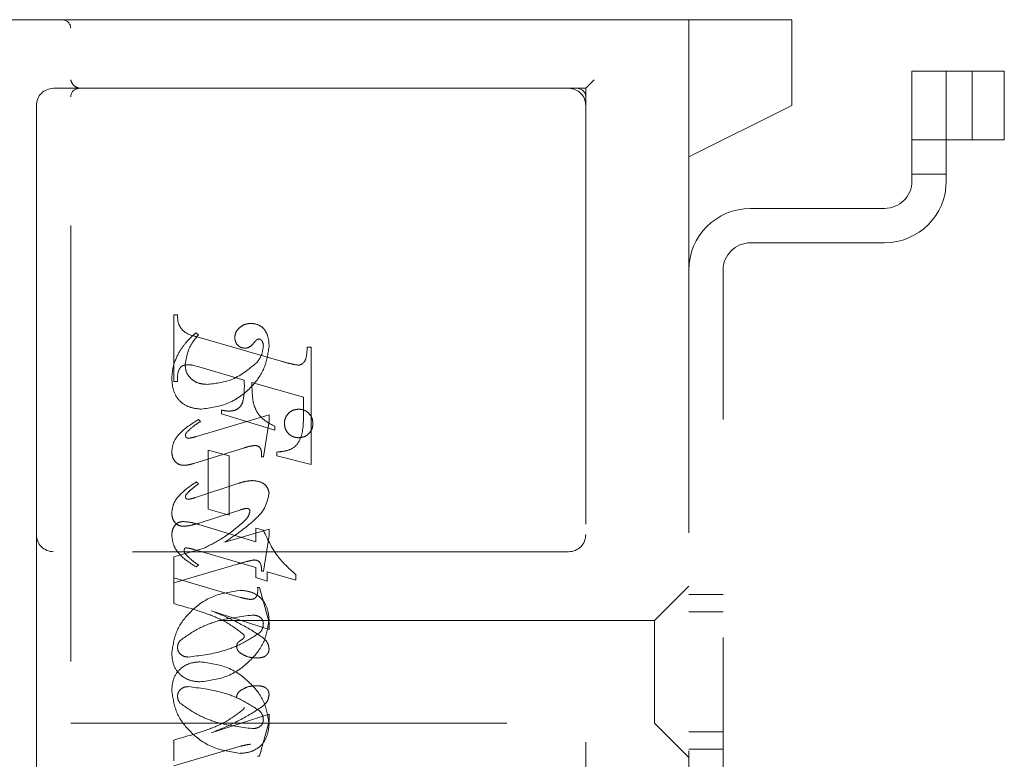
# Model space of a CAD drawing. Units: millimetres. Extents: x 11 to 205, y 5 to 292.
# Drawn here: x 140 to 143, y 234 to 236 of the extents above; entities that cross this region are included whole.
import ezdxf

# ---------------------------------------------------------------- set-up
doc = ezdxf.new("R2010")
doc.units = ezdxf.units.MM
doc.linetypes.add('HIDDEN', pattern=[1.905, 1.27, -0.635])

msp = doc.modelspace()

# ---------------------------------------------------------------- linework, layer by layer
at = {"color": 7, "linetype": 'HIDDEN', "lineweight": 18}
for p, q in [((137.4992, 236.4279), (139.7742, 236.4279)), ((139.7742, 236.4279), (139.952, 236.4279)), ((139.952, 236.4279), (141.1986, 236.4279)), ((141.8992, 236.4279), (141.1986, 236.4279)), ((141.5992, 236.0279), (141.5992, 236.4279)), ((141.8992, 236.4279), (141.8992, 236.4029)), ((139.7992, 232.6529), (139.7992, 236.4029)), ((141.8992, 236.4029), (141.8992, 236.1779)), ((141.2992, 236.2279), (141.3242, 236.2529)), ((142.3492, 236.2779), (142.2492, 236.2779)), ((142.2492, 236.2779), (142.2492, 235.9579)), ((142.3492, 235.9579), (142.3492, 236.2779)), ((142.3492, 236.2779), (142.3643, 236.2779)), ((142.3643, 236.2779), (142.5182, 236.2779)), ((142.4242, 236.0779), (142.4242, 236.2779)), ((142.5182, 236.0779), (142.5182, 236.2779)), ((139.7992, 236.2279), (139.7492, 236.2279)), ((139.952, 236.2279), (139.7992, 236.2279)), ((141.1986, 236.2279), (139.952, 236.2279)), ((141.1986, 236.2279), (141.2992, 236.2279)), ((141.2992, 236.2279), (141.2992, 232.8529)), ((139.6992, 236.1779), (139.6992, 234.9279)), ((141.5992, 236.0279), (141.8992, 236.1779)), ((142.2492, 236.0779), (142.3492, 236.0779)), ((142.3492, 236.0779), (142.3643, 236.0779)), ((142.3643, 236.0779), (142.5182, 236.0779)), ((141.5992, 233.0279), (141.5992, 236.0279)), ((142.2492, 235.9779), (142.3492, 235.9779)), ((142.1692, 235.8779), (141.7792, 235.8779)), ((141.7792, 235.7779), (142.1692, 235.7779)), ((141.6992, 233.3579), (141.6992, 235.6979)), ((140.0992, 235.3737), (140.0992, 235.5682)), ((140.0992, 235.5682), (140.1103, 235.5682)), ((140.1714, 235.5098), (140.1636, 235.5154)), ((140.1674, 235.5039), (140.4125, 235.4329)), ((140.4881, 235.4737), (140.4992, 235.4737)), ((140.4992, 235.4737), (140.4992, 235.1322)), ((140.1794, 235.4142), (140.1541, 235.4212)), ((140.3047, 235.3773), (140.1794, 235.4142)), ((140.1103, 235.3737), (140.0992, 235.3737)), ((140.477, 235.3279), (140.327, 235.3709)), ((140.477, 235.2748), (140.477, 235.3279)), ((140.377, 235.2769), (140.1657, 235.2136)), ((140.2381, 235.2793), (140.2381, 235.2904)), ((140.3936, 235.2322), (140.2381, 235.2793)), ((140.377, 235.2585), (140.377, 235.2769)), ((140.177, 235.2572), (140.1711, 235.2627)), ((140.3603, 235.1543), (140.377, 235.2585)), ((140.3936, 235.2433), (140.3936, 235.2322)), ((140.1579, 235.1351), (140.3056, 235.1808)), ((140.1992, 235.0015), (140.1992, 235.1737)), ((140.1992, 235.1737), (140.2603, 235.1571)), ((140.3992, 235.1571), (140.3992, 235.1682)), ((140.2603, 235.1571), (140.2603, 234.9848)), ((140.3547, 235.1543), (140.3603, 235.1543)), ((140.4992, 235.1322), (140.3992, 235.1571)), ((140.2884, 235.0773), (140.1624, 235.0356)), ((140.1714, 235.0756), (140.1648, 235.0812)), ((140.1661, 234.9595), (140.2944, 235)), ((140.2603, 234.9848), (140.1992, 235.0015)), ((140.1724, 234.9574), (140.3381, 234.9067)), ((140.377, 234.9436), (140.2484, 234.9059)), ((140.3381, 234.9067), (140.3381, 234.946)), ((140.3381, 234.946), (140.3604, 234.9402)), ((140.377, 234.9248), (140.377, 234.9436)), ((139.6992, 234.9279), (139.6992, 234.1279)), ((140.3603, 234.821), (140.377, 234.9248)), ((141.2492, 234.8779), (139.7492, 234.8779)), ((140.1879, 234.8886), (140.0992, 234.8627)), ((140.3381, 234.8319), (140.1584, 234.8841)), ((140.0992, 234.8627), (140.0992, 234.8015)), ((140.0992, 234.7876), (140.2878, 234.8426)), ((140.1714, 234.8391), (140.1646, 234.8335)), ((140.3381, 234.8026), (140.3381, 234.8319)), ((140.3547, 234.821), (140.3603, 234.821)), ((140.3714, 234.8194), (140.3714, 234.7923)), ((140.4547, 234.7951), (140.3714, 234.8194)), ((140.0992, 234.7266), (140.0992, 234.8015)), ((140.0992, 234.8015), (140.294, 234.7448)), ((140.3714, 234.7923), (140.3381, 234.8026)), ((140.4547, 234.8113), (140.4547, 234.7951)), ((140.3436, 234.7737), (140.3492, 234.7737)), ((140.3492, 234.7737), (140.377, 234.6717)), ((141.5992, 234.7779), (141.4992, 234.6779)), ((141.6992, 234.7529), (141.5992, 234.7529)), ((140.377, 234.6513), (140.2086, 234.7059)), ((141.4992, 234.6779), (139.7992, 234.6779)), ((141.4992, 234.6779), (141.4992, 234.3779)), ((141.6992, 234.7029), (141.5992, 234.7029)), ((140.377, 234.6717), (140.377, 234.6513)), ((140.377, 234.4045), (140.2086, 234.3499)), ((140.377, 234.3842), (140.377, 234.4045)), ((139.7992, 234.3779), (141.4992, 234.3779)), ((140.3492, 234.2821), (140.377, 234.3842)), ((141.4992, 234.3779), (141.5992, 234.2779)), ((141.5992, 234.3529), (141.6992, 234.3529)), ((140.0992, 234.3292), (140.0992, 234.2682)), ((140.0992, 234.2543), (140.294, 234.311)), ((141.5992, 234.3029), (141.6992, 234.3029)), ((140.3436, 234.2821), (140.3492, 234.2821))]:
    msp.add_line(p, q, dxfattribs=at)
for centre, radius, start, end in [((139.7742, 236.4029), 0.025, 0, 90), ((139.7492, 236.1779), 0.05, 90, 180), ((139.8242, 236.2029), 0.025, 90, 180), ((141.2492, 236.1779), 0.05, 0, 90), ((141.2742, 236.2029), 0.025, 0, 90), ((142.1692, 235.9579), 0.08, 270, 0), ((142.1692, 235.9579), 0.18, 270, 0), ((141.7792, 235.6979), 0.18, 90, 180), ((141.7792, 235.6979), 0.08, 90, 180), ((139.7492, 234.9279), 0.05, 180, 270), ((141.2492, 234.9279), 0.05, 270, 0)]:
    msp.add_arc(centre, radius, start, end, dxfattribs=at)
for points, knots in [([(139.8242, 236.2279), (139.8182, 236.2303), (139.8051, 236.2355), (139.8013, 236.2467), (139.7992, 236.2529)], [0, 0, 0, 0, 0.451974, 1, 1, 1, 1]), ([(140.1103, 235.5682), (140.1105, 235.5591), (140.1109, 235.5411), (140.1308, 235.5135), (140.1534, 235.5075), (140.1674, 235.5039)], [0, 0, 0, 0, 0.281613, 0.558066, 1, 1, 1, 1]), ([(140.325, 235.5432), (140.3185, 235.5426), (140.3054, 235.5415), (140.2901, 235.5309), (140.2791, 235.5178), (140.2777, 235.5075), (140.277, 235.5024)], [0, 0, 0, 0, 0.280116, 0.560024, 0.780404, 1, 1, 1, 1]), ([(140.377, 235.4755), (140.3766, 235.4845), (140.3758, 235.5024), (140.3649, 235.5256), (140.3463, 235.5407), (140.3321, 235.5424), (140.325, 235.5432)], [0, 0, 0, 0, 0.2809631, 0.5601476, 0.7801379, 1, 1, 1, 1]), ([(140.1636, 235.5154), (140.1531, 235.5059), (140.1343, 235.4889), (140.1205, 235.4678), (140.1145, 235.4585)], [0, 0, 0, 0, 0.5601254, 1, 1, 1, 1]), ([(140.1325, 235.4217), (140.1355, 235.4401), (140.1409, 235.473), (140.1621, 235.4986), (140.1714, 235.5098)], [0, 0, 0, 0, 0.558703, 1, 1, 1, 1]), ([(140.277, 235.5024), (140.2774, 235.4979), (140.2782, 235.4889), (140.2858, 235.4786), (140.2956, 235.472), (140.3026, 235.4713), (140.3061, 235.471)], [0, 0, 0, 0, 0.279932, 0.5596798, 0.7799913, 1, 1, 1, 1]), ([(140.3061, 235.471), (140.3092, 235.4712), (140.3153, 235.4717), (140.3251, 235.4771), (140.3301, 235.4832), (140.3332, 235.4868)], [0, 0, 0, 0, 0.279827, 0.560757, 1, 1, 1, 1]), ([(140.3332, 235.4868), (140.3353, 235.4895), (140.3383, 235.4933), (140.3433, 235.497), (140.346, 235.4975), (140.3474, 235.4977)], [0, 0, 0, 0, 0.559479, 0.780497, 1, 1, 1, 1]), ([(140.3474, 235.4977), (140.3483, 235.4976), (140.3502, 235.4975), (140.3532, 235.496), (140.3547, 235.4941), (140.3557, 235.493)], [0, 0, 0, 0, 0.28013, 0.56151, 1, 1, 1, 1]), ([(140.3557, 235.493), (140.3572, 235.4902), (140.36, 235.4852), (140.3602, 235.4795), (140.3603, 235.4769)], [0, 0, 0, 0, 0.559018, 1, 1, 1, 1]), ([(140.1145, 235.4585), (140.1078, 235.4447), (140.0961, 235.4202), (140.0944, 235.3931), (140.0936, 235.3812)], [0, 0, 0, 0, 0.559854, 1, 1, 1, 1]), ([(140.1794, 235.2932), (140.2068, 235.2971), (140.2617, 235.305), (140.3245, 235.3525), (140.3669, 235.4109), (140.3736, 235.454), (140.377, 235.4755)], [0, 0, 0, 0, 0.27959, 0.55976, 0.7803249, 1, 1, 1, 1]), ([(140.1794, 235.2932), (140.2068, 235.2971), (140.2617, 235.305), (140.3245, 235.3525), (140.3669, 235.4109), (140.3736, 235.454), (140.377, 235.4755)], [0, 0, 0, 0, 0.27959, 0.55976, 0.7803249, 1, 1, 1, 1]), ([(140.3603, 235.4769), (140.3589, 235.4668), (140.3565, 235.4486), (140.3452, 235.4343), (140.3402, 235.428)], [0, 0, 0, 0, 0.558877, 1, 1, 1, 1]), ([(140.4621, 235.4212), (140.4648, 235.4217), (140.4702, 235.4226), (140.4768, 235.4275), (140.4819, 235.4339), (140.4869, 235.4495), (140.4875, 235.463), (140.4881, 235.4737)], [0, 0, 0, 0, 0.124756, 0.249774, 0.374694, 0.499863, 1, 1, 1, 1]), ([(140.1396, 235.4227), (140.134, 235.4222), (140.1256, 235.4216), (140.1175, 235.4137), (140.1099, 235.399), (140.1101, 235.3849), (140.1103, 235.3737)], [0, 0, 0, 0, 0.248451, 0.373573, 0.499113, 1, 1, 1, 1]), ([(140.1959, 235.3654), (140.187, 235.3661), (140.1692, 235.3674), (140.148, 235.3816), (140.1347, 235.4008), (140.1333, 235.4148), (140.1325, 235.4217)], [0, 0, 0, 0, 0.280273, 0.559483, 0.779854, 1, 1, 1, 1]), ([(140.1541, 235.4212), (140.1514, 235.4217), (140.1466, 235.4226), (140.1418, 235.4227), (140.1396, 235.4227)], [0, 0, 0, 0, 0.559853, 1, 1, 1, 1]), ([(140.3402, 235.428), (140.3165, 235.4085), (140.2741, 235.3736), (140.2198, 235.3679), (140.1959, 235.3654)], [0, 0, 0, 0, 0.558517, 1, 1, 1, 1]), ([(140.3402, 235.428), (140.3165, 235.4085), (140.2741, 235.3736), (140.2198, 235.3679), (140.1959, 235.3654)], [0, 0, 0, 0, 0.558517, 1, 1, 1, 1]), ([(140.4125, 235.4329), (140.4216, 235.4302), (140.438, 235.4254), (140.4547, 235.4225), (140.4621, 235.4212)], [0, 0, 0, 0, 0.560236, 1, 1, 1, 1]), ([(140.0936, 235.3812), (140.0948, 235.3683), (140.0971, 235.3424), (140.1188, 235.3116), (140.1491, 235.2962), (140.1693, 235.2942), (140.1794, 235.2932)], [0, 0, 0, 0, 0.280185, 0.559189, 0.779517, 1, 1, 1, 1]), ([(140.0936, 235.3812), (140.0948, 235.3683), (140.0971, 235.3424), (140.1188, 235.3116), (140.1491, 235.2962), (140.1693, 235.2942), (140.1794, 235.2932)], [0, 0, 0, 0, 0.280185, 0.559189, 0.779517, 1, 1, 1, 1]), ([(140.2602, 235.2875), (140.265, 235.2878), (140.2746, 235.2883), (140.2879, 235.2947), (140.2978, 235.3057), (140.3055, 235.3339), (140.3051, 235.358), (140.3047, 235.3773)], [0, 0, 0, 0, 0.125052, 0.249624, 0.374308, 0.499013, 1, 1, 1, 1]), ([(140.327, 235.3709), (140.3271, 235.36), (140.3272, 235.3405), (140.3297, 235.3213), (140.3308, 235.3128)], [0, 0, 0, 0, 0.5602553, 1, 1, 1, 1]), ([(140.3308, 235.3128), (140.3335, 235.3041), (140.3391, 235.2867), (140.36, 235.2608), (140.3809, 235.2499), (140.3936, 235.2433)], [0, 0, 0, 0, 0.280081, 0.560262, 1, 1, 1, 1]), ([(140.2381, 235.2904), (140.2422, 235.2896), (140.2495, 235.2881), (140.2569, 235.2877), (140.2602, 235.2875)], [0, 0, 0, 0, 0.560114, 1, 1, 1, 1]), ([(140.4631, 235.2932), (140.4569, 235.2925), (140.4446, 235.291), (140.431, 235.2796), (140.4227, 235.2659), (140.4218, 235.2562), (140.4214, 235.2513)], [0, 0, 0, 0, 0.279608, 0.559256, 0.779565, 1, 1, 1, 1]), ([(140.5047, 235.2513), (140.5041, 235.2575), (140.5027, 235.2699), (140.4913, 235.2835), (140.4776, 235.2919), (140.4679, 235.2927), (140.4631, 235.2932)], [0, 0, 0, 0, 0.279668, 0.559388, 0.779649, 1, 1, 1, 1]), ([(140.1711, 235.2627), (140.151, 235.2502), (140.123, 235.2329), (140.0975, 235.1981), (140.0949, 235.1796), (140.0936, 235.1703)], [0, 0, 0, 0, 0.560076, 0.780372, 1, 1, 1, 1]), ([(140.1711, 235.2627), (140.151, 235.2502), (140.123, 235.2329), (140.0975, 235.1981), (140.0949, 235.1796), (140.0936, 235.1703)], [0, 0, 0, 0, 0.560076, 0.780372, 1, 1, 1, 1]), ([(140.1375, 235.2261), (140.1444, 235.2326), (140.1566, 235.2441), (140.1707, 235.2532), (140.177, 235.2572)], [0, 0, 0, 0, 0.559602, 1, 1, 1, 1]), ([(140.3992, 235.1682), (140.4086, 235.169), (140.4275, 235.1705), (140.4548, 235.1825), (140.4767, 235.2197), (140.4769, 235.252), (140.477, 235.2748)], [0, 0, 0, 0, 0.1875378, 0.3733956, 0.5598477, 1, 1, 1, 1]), ([(140.3992, 235.1682), (140.4086, 235.169), (140.4275, 235.1705), (140.4548, 235.1825), (140.4767, 235.2197), (140.4769, 235.252), (140.477, 235.2748)], [0, 0, 0, 0, 0.1875378, 0.3733956, 0.5598477, 1, 1, 1, 1]), ([(140.4214, 235.2513), (140.4222, 235.2452), (140.4237, 235.233), (140.435, 235.2194), (140.4486, 235.2111), (140.4582, 235.2103), (140.4631, 235.2098)], [0, 0, 0, 0, 0.2794958, 0.5593385, 0.779619, 1, 1, 1, 1]), ([(140.4631, 235.2098), (140.4692, 235.2106), (140.4815, 235.212), (140.4951, 235.2233), (140.5035, 235.2369), (140.5043, 235.2465), (140.5047, 235.2513)], [0, 0, 0, 0, 0.279636, 0.55938, 0.779562, 1, 1, 1, 1]), ([(140.1331, 235.2164), (140.1335, 235.2184), (140.1341, 235.222), (140.1365, 235.2248), (140.1375, 235.2261)], [0, 0, 0, 0, 0.556762, 1, 1, 1, 1]), ([(140.1419, 235.2083), (140.1407, 235.2084), (140.1382, 235.2087), (140.1356, 235.211), (140.1336, 235.2135), (140.1333, 235.2154), (140.1331, 235.2164)], [0, 0, 0, 0, 0.278686, 0.560707, 0.779986, 1, 1, 1, 1]), ([(140.1657, 235.2136), (140.1613, 235.2123), (140.1535, 235.2099), (140.1454, 235.2088), (140.1419, 235.2083)], [0, 0, 0, 0, 0.5602307, 1, 1, 1, 1]), ([(140.0936, 235.1703), (140.094, 235.1647), (140.0948, 235.1534), (140.1032, 235.1395), (140.1154, 235.1308), (140.1243, 235.13), (140.1288, 235.1296)], [0, 0, 0, 0, 0.28048, 0.559814, 0.779801, 1, 1, 1, 1]), ([(140.3056, 235.1808), (140.3115, 235.1826), (140.322, 235.1858), (140.3329, 235.1869), (140.3377, 235.1874)], [0, 0, 0, 0, 0.560234, 1, 1, 1, 1]), ([(140.3377, 235.1874), (140.3406, 235.1868), (140.3463, 235.1857), (140.3538, 235.1775), (140.3545, 235.17), (140.355, 235.1654)], [0, 0, 0, 0, 0.2790149, 0.5600806, 1, 1, 1, 1]), ([(140.355, 235.1654), (140.355, 235.1633), (140.3549, 235.1596), (140.3548, 235.1559), (140.3547, 235.1543)], [0, 0, 0, 0, 0.5599966, 1, 1, 1, 1]), ([(140.1288, 235.1296), (140.1343, 235.13), (140.1442, 235.1309), (140.1537, 235.1338), (140.1579, 235.1351)], [0, 0, 0, 0, 0.559675, 1, 1, 1, 1]), ([(140.1648, 235.0812), (140.1461, 235.0686), (140.12, 235.051), (140.097, 235.017), (140.0947, 234.9993), (140.0936, 234.9905)], [0, 0, 0, 0, 0.559868, 0.780196, 1, 1, 1, 1]), ([(140.1648, 235.0812), (140.1461, 235.0686), (140.12, 235.051), (140.097, 235.017), (140.0947, 234.9993), (140.0936, 234.9905)], [0, 0, 0, 0, 0.559868, 0.780196, 1, 1, 1, 1]), ([(140.3286, 235.0851), (140.3209, 235.0844), (140.3073, 235.0832), (140.2942, 235.0791), (140.2884, 235.0773)], [0, 0, 0, 0, 0.559696, 1, 1, 1, 1]), ([(140.377, 235.0471), (140.3758, 235.0534), (140.3735, 235.0662), (140.3551, 235.0821), (140.3387, 235.084), (140.3286, 235.0851)], [0, 0, 0, 0, 0.279406, 0.560302, 1, 1, 1, 1]), ([(140.1355, 235.0442), (140.1396, 235.0488), (140.1468, 235.057), (140.1555, 235.0636), (140.1593, 235.0665)], [0, 0, 0, 0, 0.559767, 1, 1, 1, 1]), ([(140.1593, 235.0665), (140.1616, 235.0682), (140.1657, 235.0712), (140.1696, 235.0743), (140.1714, 235.0756)], [0, 0, 0, 0, 0.559998, 1, 1, 1, 1]), ([(140.1332, 235.0376), (140.1334, 235.0389), (140.1337, 235.0413), (140.135, 235.0433), (140.1355, 235.0442)], [0, 0, 0, 0, 0.558078, 1, 1, 1, 1]), ([(140.1408, 235.0304), (140.1398, 235.0306), (140.1376, 235.0309), (140.1353, 235.0329), (140.1336, 235.0351), (140.1333, 235.0368), (140.1332, 235.0376)], [0, 0, 0, 0, 0.279084, 0.560494, 0.779837, 1, 1, 1, 1]), ([(140.1624, 235.0356), (140.1584, 235.0344), (140.1514, 235.0321), (140.1441, 235.0309), (140.1408, 235.0304)], [0, 0, 0, 0, 0.560301, 1, 1, 1, 1]), ([(140.3254, 234.9624), (140.3399, 234.9754), (140.3658, 234.9987), (140.3736, 235.0324), (140.377, 235.0471)], [0, 0, 0, 0, 0.562219, 1, 1, 1, 1]), ([(140.0936, 234.9905), (140.094, 234.985), (140.0948, 234.974), (140.1034, 234.9608), (140.1156, 234.9529), (140.1242, 234.9522), (140.1285, 234.9518)], [0, 0, 0, 0, 0.280372, 0.559639, 0.779812, 1, 1, 1, 1]), ([(140.2944, 235), (140.2978, 235.0012), (140.3039, 235.0032), (140.3102, 235.0039), (140.313, 235.0042)], [0, 0, 0, 0, 0.560305, 1, 1, 1, 1]), ([(140.3214, 234.9953), (140.3197, 234.9895), (140.3166, 234.9791), (140.3091, 234.9713), (140.3058, 234.9679)], [0, 0, 0, 0, 0.557221, 1, 1, 1, 1]), ([(140.313, 235.0042), (140.3142, 235.004), (140.3168, 235.0036), (140.3194, 235.0011), (140.3211, 234.9983), (140.3213, 234.9963), (140.3214, 234.9953)], [0, 0, 0, 0, 0.278503, 0.560817, 0.779202, 1, 1, 1, 1]), ([(140.0936, 234.9244), (140.0939, 234.93), (140.0945, 234.9411), (140.1018, 234.9553), (140.1135, 234.9644), (140.1223, 234.9653), (140.1267, 234.9657)], [0, 0, 0, 0, 0.280821, 0.560073, 0.779963, 1, 1, 1, 1]), ([(140.1267, 234.9657), (140.1354, 234.965), (140.1509, 234.9637), (140.1658, 234.9593), (140.1724, 234.9574)], [0, 0, 0, 0, 0.559704, 1, 1, 1, 1]), ([(140.3058, 234.9679), (140.2855, 234.9506), (140.2492, 234.9195), (140.2066, 234.898), (140.1879, 234.8886)], [0, 0, 0, 0, 0.559499, 1, 1, 1, 1]), ([(140.3058, 234.9679), (140.2855, 234.9506), (140.2492, 234.9195), (140.2066, 234.898), (140.1879, 234.8886)], [0, 0, 0, 0, 0.559499, 1, 1, 1, 1]), ([(140.2484, 234.9059), (140.2632, 234.9158), (140.2897, 234.9335), (140.3145, 234.9535), (140.3254, 234.9624)], [0, 0, 0, 0, 0.56009, 1, 1, 1, 1]), ([(140.1285, 234.9518), (140.1357, 234.9526), (140.1484, 234.954), (140.1607, 234.9578), (140.1661, 234.9595)], [0, 0, 0, 0, 0.559635, 1, 1, 1, 1]), ([(140.3604, 234.9402), (140.3734, 234.9127), (140.3966, 234.8635), (140.4369, 234.8273), (140.4547, 234.8113)], [0, 0, 0, 0, 0.559037, 1, 1, 1, 1]), ([(140.3604, 234.9402), (140.3734, 234.9127), (140.3966, 234.8635), (140.4369, 234.8273), (140.4547, 234.8113)], [0, 0, 0, 0, 0.559037, 1, 1, 1, 1]), ([(140.1646, 234.8335), (140.1454, 234.8457), (140.1185, 234.8628), (140.0971, 234.8979), (140.0948, 234.9156), (140.0936, 234.9244)], [0, 0, 0, 0, 0.559176, 0.779914, 1, 1, 1, 1]), ([(140.1646, 234.8335), (140.1454, 234.8457), (140.1185, 234.8628), (140.0971, 234.8979), (140.0948, 234.9156), (140.0936, 234.9244)], [0, 0, 0, 0, 0.559176, 0.779914, 1, 1, 1, 1]), ([(140.1329, 234.8891), (140.1322, 234.8886), (140.1307, 234.8875), (140.1301, 234.8842), (140.1299, 234.882), (140.1297, 234.8806)], [0, 0, 0, 0, 0.272117, 0.559419, 1, 1, 1, 1]), ([(140.1297, 234.8806), (140.1301, 234.8785), (140.1306, 234.8747), (140.133, 234.8717), (140.134, 234.8703)], [0, 0, 0, 0, 0.557018, 1, 1, 1, 1]), ([(140.1584, 234.8841), (140.1537, 234.8855), (140.1454, 234.888), (140.1367, 234.8888), (140.1329, 234.8891)], [0, 0, 0, 0, 0.560204, 1, 1, 1, 1]), ([(140.134, 234.8703), (140.1404, 234.8639), (140.1519, 234.8523), (140.1654, 234.8431), (140.1714, 234.8391)], [0, 0, 0, 0, 0.559634, 1, 1, 1, 1]), ([(140.2878, 234.8426), (140.2961, 234.845), (140.3108, 234.8493), (140.3258, 234.8525), (140.3324, 234.8539)], [0, 0, 0, 0, 0.560025, 1, 1, 1, 1]), ([(140.3324, 234.8539), (140.3363, 234.8536), (140.3422, 234.8532), (140.3486, 234.8486), (140.3551, 234.8388), (140.3549, 234.8289), (140.3547, 234.821)], [0, 0, 0, 0, 0.249911, 0.375463, 0.501069, 1, 1, 1, 1]), ([(140.2933, 234.7654), (140.2656, 234.7613), (140.2103, 234.7531), (140.1464, 234.7061), (140.1032, 234.6474), (140.0968, 234.6038), (140.0936, 234.5821)], [0, 0, 0, 0, 0.279614, 0.5597655, 0.7802429, 1, 1, 1, 1]), ([(140.2933, 234.7654), (140.2656, 234.7613), (140.2103, 234.7531), (140.1464, 234.7061), (140.1032, 234.6474), (140.0968, 234.6038), (140.0936, 234.5821)], [0, 0, 0, 0, 0.279614, 0.5597655, 0.7802429, 1, 1, 1, 1]), ([(140.377, 234.6809), (140.3755, 234.6934), (140.3727, 234.7182), (140.3514, 234.7474), (140.3226, 234.7629), (140.3031, 234.7646), (140.2933, 234.7654)], [0, 0, 0, 0, 0.279932, 0.559271, 0.779447, 1, 1, 1, 1]), ([(140.377, 234.6809), (140.3755, 234.6934), (140.3727, 234.7182), (140.3514, 234.7474), (140.3226, 234.7629), (140.3031, 234.7646), (140.2933, 234.7654)], [0, 0, 0, 0, 0.279932, 0.559271, 0.779447, 1, 1, 1, 1]), ([(140.3228, 234.7389), (140.3268, 234.7392), (140.3329, 234.7397), (140.3388, 234.7452), (140.3445, 234.7556), (140.344, 234.7657), (140.3436, 234.7737)], [0, 0, 0, 0, 0.249124, 0.374398, 0.499929, 1, 1, 1, 1]), ([(140.294, 234.7448), (140.2993, 234.7434), (140.3088, 234.7407), (140.3185, 234.7395), (140.3228, 234.7389)], [0, 0, 0, 0, 0.5602604, 1, 1, 1, 1]), ([(140.3029, 234.6368), (140.2863, 234.6495), (140.2528, 234.6749), (140.1829, 234.703), (140.1309, 234.7177), (140.0992, 234.7266)], [0, 0, 0, 0, 0.278122, 0.558902, 1, 1, 1, 1]), ([(140.3029, 234.6368), (140.2863, 234.6495), (140.2528, 234.6749), (140.1829, 234.703), (140.1309, 234.7177), (140.0992, 234.7266)], [0, 0, 0, 0, 0.278122, 0.558902, 1, 1, 1, 1]), ([(140.2086, 234.7059), (140.2382, 234.6937), (140.291, 234.6718), (140.3391, 234.6408), (140.3602, 234.6272)], [0, 0, 0, 0, 0.560621, 1, 1, 1, 1]), ([(140.1173, 234.6187), (140.1346, 234.631), (140.1692, 234.6555), (140.2408, 234.6827), (140.295, 234.6892), (140.3282, 234.6932)], [0, 0, 0, 0, 0.279377, 0.560062, 1, 1, 1, 1]), ([(140.1173, 234.6187), (140.1346, 234.631), (140.1692, 234.6555), (140.2408, 234.6827), (140.295, 234.6892), (140.3282, 234.6932)], [0, 0, 0, 0, 0.279377, 0.560062, 1, 1, 1, 1]), ([(140.1764, 234.4987), (140.2042, 234.5024), (140.2597, 234.5099), (140.3231, 234.5576), (140.3673, 234.6156), (140.3737, 234.6592), (140.377, 234.6809)], [0, 0, 0, 0, 0.279576, 0.559845, 0.780371, 1, 1, 1, 1]), ([(140.1764, 234.4987), (140.2042, 234.5024), (140.2597, 234.5099), (140.3231, 234.5576), (140.3673, 234.6156), (140.3737, 234.6592), (140.377, 234.6809)], [0, 0, 0, 0, 0.279576, 0.559845, 0.780371, 1, 1, 1, 1]), ([(140.3282, 234.6932), (140.3324, 234.693), (140.3408, 234.6926), (140.3515, 234.6872), (140.3588, 234.6788), (140.3598, 234.6722), (140.3603, 234.6689)], [0, 0, 0, 0, 0.280827, 0.560357, 0.780626, 1, 1, 1, 1]), ([(140.3603, 234.6689), (140.3599, 234.6636), (140.3592, 234.6541), (140.3536, 234.6464), (140.3512, 234.6431)], [0, 0, 0, 0, 0.5598759, 1, 1, 1, 1]), ([(140.1103, 234.5985), (140.1106, 234.6026), (140.1113, 234.61), (140.1155, 234.616), (140.1173, 234.6187)], [0, 0, 0, 0, 0.559449, 1, 1, 1, 1]), ([(140.3512, 234.6431), (140.3337, 234.6315), (140.2988, 234.6081), (140.228, 234.5817), (140.1743, 234.575), (140.1415, 234.571)], [0, 0, 0, 0, 0.279335, 0.560164, 1, 1, 1, 1]), ([(140.3512, 234.6431), (140.3337, 234.6315), (140.2988, 234.6081), (140.228, 234.5817), (140.1743, 234.575), (140.1415, 234.571)], [0, 0, 0, 0, 0.279335, 0.560164, 1, 1, 1, 1]), ([(140.2825, 234.6008), (140.2827, 234.6031), (140.283, 234.6075), (140.2865, 234.6143), (140.2933, 234.619), (140.2993, 234.6226), (140.304, 234.6264), (140.3045, 234.6294), (140.3047, 234.6309)], [0, 0, 0, 0, 0.170194, 0.34024, 0.56007, 0.780436, 0.890332, 1, 1, 1, 1]), ([(140.3047, 234.6309), (140.3046, 234.632), (140.3044, 234.6342), (140.3034, 234.636), (140.3029, 234.6368)], [0, 0, 0, 0, 0.55831, 1, 1, 1, 1]), ([(140.3602, 234.6272), (140.3653, 234.622), (140.3743, 234.6128), (140.3761, 234.6001), (140.377, 234.5946)], [0, 0, 0, 0, 0.560627, 1, 1, 1, 1]), ([(140.1415, 234.571), (140.1372, 234.5713), (140.1285, 234.5721), (140.1183, 234.5791), (140.1115, 234.5883), (140.1107, 234.5951), (140.1103, 234.5985)], [0, 0, 0, 0, 0.280355, 0.560008, 0.780144, 1, 1, 1, 1]), ([(140.2948, 234.5816), (140.2912, 234.5844), (140.2847, 234.5894), (140.2832, 234.5973), (140.2825, 234.6008)], [0, 0, 0, 0, 0.561428, 1, 1, 1, 1]), ([(140.377, 234.5946), (140.3767, 234.5915), (140.3762, 234.5854), (140.3711, 234.5776), (140.3603, 234.5695), (140.3499, 234.5687), (140.3427, 234.5682)], [0, 0, 0, 0, 0.18688, 0.373957, 0.561307, 1, 1, 1, 1]), ([(140.0936, 234.5821), (140.0946, 234.5696), (140.0964, 234.5447), (140.1189, 234.5165), (140.1472, 234.501), (140.1667, 234.4995), (140.1764, 234.4987)], [0, 0, 0, 0, 0.280215, 0.558969, 0.77936, 1, 1, 1, 1]), ([(140.0936, 234.5821), (140.0946, 234.5696), (140.0964, 234.5447), (140.1189, 234.5165), (140.1472, 234.501), (140.1667, 234.4995), (140.1764, 234.4987)], [0, 0, 0, 0, 0.280215, 0.558969, 0.77936, 1, 1, 1, 1]), ([(140.3427, 234.5682), (140.3331, 234.5687), (140.3161, 234.5696), (140.3013, 234.578), (140.2948, 234.5816)], [0, 0, 0, 0, 0.560148, 1, 1, 1, 1]), ([(140.0936, 234.4737), (140.0946, 234.4862), (140.0964, 234.5111), (140.1189, 234.5393), (140.1472, 234.5548), (140.1667, 234.5563), (140.1764, 234.5571)], [0, 0, 0, 0, 0.280215, 0.558969, 0.77936, 1, 1, 1, 1]), ([(140.0936, 234.4737), (140.0946, 234.4862), (140.0964, 234.5111), (140.1189, 234.5393), (140.1472, 234.5548), (140.1667, 234.5563), (140.1764, 234.5571)], [0, 0, 0, 0, 0.280215, 0.558969, 0.77936, 1, 1, 1, 1]), ([(140.1764, 234.5571), (140.2042, 234.5534), (140.2597, 234.5459), (140.3231, 234.4982), (140.3673, 234.4402), (140.3737, 234.3966), (140.377, 234.3749)], [0, 0, 0, 0, 0.279576, 0.559845, 0.780371, 1, 1, 1, 1]), ([(140.1764, 234.5571), (140.2042, 234.5534), (140.2597, 234.5459), (140.3231, 234.4982), (140.3673, 234.4402), (140.3737, 234.3966), (140.377, 234.3749)], [0, 0, 0, 0, 0.279576, 0.559845, 0.780371, 1, 1, 1, 1]), ([(140.2933, 234.2904), (140.2656, 234.2945), (140.2103, 234.3027), (140.1464, 234.3497), (140.1032, 234.4084), (140.0968, 234.452), (140.0936, 234.4737)], [0, 0, 0, 0, 0.279614, 0.5597655, 0.7802429, 1, 1, 1, 1]), ([(140.2933, 234.2904), (140.2656, 234.2945), (140.2103, 234.3027), (140.1464, 234.3497), (140.1032, 234.4084), (140.0968, 234.452), (140.0936, 234.4737)], [0, 0, 0, 0, 0.279614, 0.5597655, 0.7802429, 1, 1, 1, 1]), ([(140.1415, 234.4848), (140.1372, 234.4845), (140.1285, 234.4837), (140.1183, 234.4767), (140.1115, 234.4675), (140.1107, 234.4607), (140.1103, 234.4573)], [0, 0, 0, 0, 0.280355, 0.560008, 0.780144, 1, 1, 1, 1]), ([(140.3512, 234.4127), (140.3337, 234.4243), (140.2988, 234.4477), (140.228, 234.4741), (140.1743, 234.4808), (140.1415, 234.4848)], [0, 0, 0, 0, 0.279335, 0.560164, 1, 1, 1, 1]), ([(140.3512, 234.4127), (140.3337, 234.4243), (140.2988, 234.4477), (140.228, 234.4741), (140.1743, 234.4808), (140.1415, 234.4848)], [0, 0, 0, 0, 0.279335, 0.560164, 1, 1, 1, 1]), ([(140.2948, 234.4742), (140.2912, 234.4714), (140.2847, 234.4664), (140.2832, 234.4585), (140.2825, 234.455)], [0, 0, 0, 0, 0.561428, 1, 1, 1, 1]), ([(140.3427, 234.4876), (140.3331, 234.4871), (140.3161, 234.4862), (140.3013, 234.4778), (140.2948, 234.4742)], [0, 0, 0, 0, 0.560148, 1, 1, 1, 1]), ([(140.377, 234.4612), (140.3767, 234.4643), (140.3762, 234.4704), (140.3711, 234.4782), (140.3603, 234.4863), (140.3499, 234.4871), (140.3427, 234.4876)], [0, 0, 0, 0, 0.18688, 0.373957, 0.561307, 1, 1, 1, 1]), ([(140.1103, 234.4573), (140.1106, 234.4532), (140.1113, 234.4458), (140.1155, 234.4398), (140.1173, 234.4371)], [0, 0, 0, 0, 0.559449, 1, 1, 1, 1]), ([(140.3602, 234.4286), (140.3653, 234.4338), (140.3743, 234.443), (140.3761, 234.4557), (140.377, 234.4612)], [0, 0, 0, 0, 0.560627, 1, 1, 1, 1]), ([(140.3029, 234.419), (140.2863, 234.4063), (140.2528, 234.3809), (140.1829, 234.3528), (140.1309, 234.3381), (140.0992, 234.3292)], [0, 0, 0, 0, 0.278122, 0.558902, 1, 1, 1, 1]), ([(140.3029, 234.419), (140.2863, 234.4063), (140.2528, 234.3809), (140.1829, 234.3528), (140.1309, 234.3381), (140.0992, 234.3292)], [0, 0, 0, 0, 0.278122, 0.558902, 1, 1, 1, 1]), ([(140.1173, 234.4371), (140.1346, 234.4248), (140.1692, 234.4003), (140.2408, 234.3731), (140.295, 234.3666), (140.3282, 234.3626)], [0, 0, 0, 0, 0.279377, 0.560062, 1, 1, 1, 1]), ([(140.1173, 234.4371), (140.1346, 234.4248), (140.1692, 234.4003), (140.2408, 234.3731), (140.295, 234.3666), (140.3282, 234.3626)], [0, 0, 0, 0, 0.279377, 0.560062, 1, 1, 1, 1]), ([(140.2086, 234.3499), (140.2382, 234.3621), (140.291, 234.384), (140.3391, 234.415), (140.3602, 234.4286)], [0, 0, 0, 0, 0.560621, 1, 1, 1, 1]), ([(140.3047, 234.425), (140.3046, 234.4238), (140.3044, 234.4216), (140.3034, 234.4198), (140.3029, 234.419)], [0, 0, 0, 0, 0.55831, 1, 1, 1, 1]), ([(140.3603, 234.3869), (140.3599, 234.3922), (140.3592, 234.4017), (140.3536, 234.4094), (140.3512, 234.4127)], [0, 0, 0, 0, 0.5598759, 1, 1, 1, 1]), ([(140.377, 234.3749), (140.3755, 234.3624), (140.3727, 234.3376), (140.3514, 234.3084), (140.3226, 234.2929), (140.3031, 234.2912), (140.2933, 234.2904)], [0, 0, 0, 0, 0.279932, 0.559271, 0.779447, 1, 1, 1, 1]), ([(140.377, 234.3749), (140.3755, 234.3624), (140.3727, 234.3376), (140.3514, 234.3084), (140.3226, 234.2929), (140.3031, 234.2912), (140.2933, 234.2904)], [0, 0, 0, 0, 0.279932, 0.559271, 0.779447, 1, 1, 1, 1]), ([(140.3282, 234.3626), (140.3324, 234.3628), (140.3408, 234.3632), (140.3515, 234.3686), (140.3588, 234.377), (140.3598, 234.3836), (140.3603, 234.3869)], [0, 0, 0, 0, 0.280827, 0.560357, 0.780626, 1, 1, 1, 1]), ([(140.294, 234.311), (140.2993, 234.3124), (140.3088, 234.3151), (140.3185, 234.3163), (140.3228, 234.3169)], [0, 0, 0, 0, 0.5602604, 1, 1, 1, 1])]:
    msp.add_open_spline(points, degree=3, knots=knots, dxfattribs=at)

doc.saveas('drawing.dxf')
